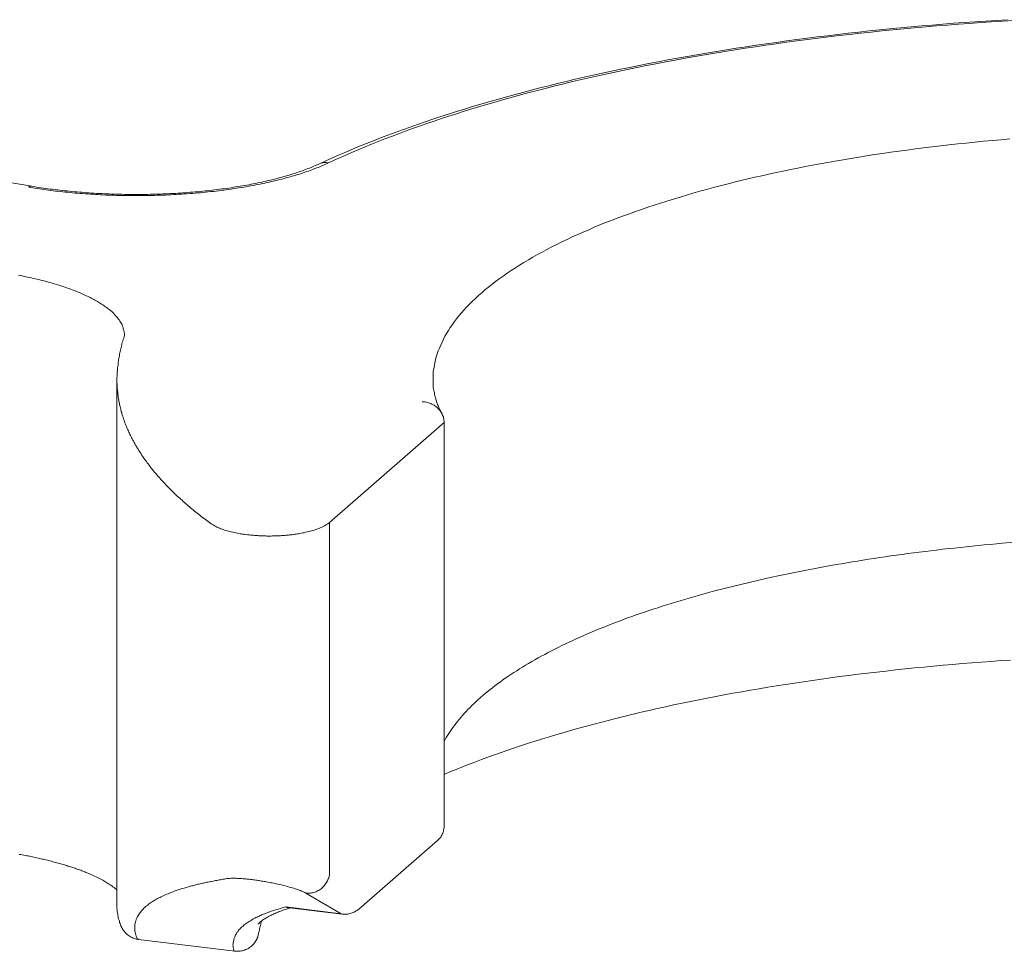
# Model space of a CAD drawing. Extents: x 10 to 2795, y 17 to 211.
# Drawn here: x 432 to 433, y 95 to 96 of the extents above; entities that cross this region are included whole.
import ezdxf

# ---------------------------------------------------------------- set-up
doc = ezdxf.new("R2010")
doc.units = 0
doc.header["$MEASUREMENT"] = 0
doc.layers.add('2D', color=7, linetype='CONTINUOUS', lineweight=20)

msp = doc.modelspace()

# ---------------------------------------------------------------- linework, layer by layer
at = {"layer": '2D'}
for points in [[(432.22949, 95.94945, 0), (432.23535, 95.95217, 0), (432.24146, 95.95489, 0), (432.24756, 95.95757, 0), (432.25366, 95.96024, 0), (432.26001, 95.96288, 0), (432.26636, 95.96551, 0), (432.27271, 95.96812, 0), (432.2793, 95.97069, 0), (432.28589, 95.97326, 0), (432.29248, 95.97581, 0), (432.29932, 95.97832, 0), (432.30615, 95.98081, 0), (432.31299, 95.98328, 0), (432.31983, 95.98572, 0), (432.32691, 95.98815, 0), (432.33399, 95.99055, 0), (432.34131, 95.99293, 0), (432.34839, 95.99526, 0), (432.35596, 95.9976, 0), (432.36328, 95.99988, 0), (432.37061, 96.00216, 0), (432.37818, 96.00442, 0), (432.38574, 96.00663, 0), (432.39356, 96.00881, 0), (432.40112, 96.01098, 0), (432.40894, 96.01311, 0), (432.41699, 96.01523, 0), (432.42481, 96.01731, 0), (432.43286, 96.01937, 0), (432.44092, 96.02138, 0), (432.44898, 96.02338, 0), (432.45703, 96.02535, 0), (432.46533, 96.02729, 0), (432.47363, 96.0292, 0), (432.48194, 96.03109, 0), (432.49024, 96.03294, 0), (432.49878, 96.03477, 0), (432.50733, 96.03657, 0), (432.51587, 96.03834, 0), (432.52442, 96.04008, 0), (432.5332, 96.0418, 0), (432.54199, 96.04348, 0), (432.55078, 96.04514, 0), (432.55957, 96.04676, 0), (432.56861, 96.04836, 0), (432.57739, 96.04993, 0), (432.58643, 96.05147, 0), (432.5957, 96.05299, 0), (432.60474, 96.05447, 0), (432.61377, 96.0559, 0), (432.62305, 96.05733, 0), (432.63233, 96.05871, 0), (432.6416, 96.06007, 0), (432.65088, 96.06139, 0), (432.66016, 96.06269, 0), (432.66968, 96.06394, 0), (432.6792, 96.06518, 0), (432.68848, 96.06637, 0), (432.698, 96.06753, 0), (432.70752, 96.06866, 0), (432.71704, 96.06975, 0), (432.72681, 96.07082, 0), (432.73633, 96.07186, 0), (432.7461, 96.07287, 0), (432.75562, 96.07381, 0), (432.76538, 96.07476, 0), (432.77515, 96.07564, 0), (432.78491, 96.07651, 0), (432.79468, 96.07735, 0), (432.80444, 96.07815, 0), (432.81421, 96.07893, 0), (432.82422, 96.07966, 0), (432.83423, 96.08036, 0), (432.844, 96.08103, 0), (432.85401, 96.08166, 0), (432.86402, 96.08227, 0)], [(432.86987, 96.08153, 0), (432.85962, 96.08092, 0), (432.84937, 96.08028, 0), (432.83936, 96.07961, 0), (432.8291, 96.07889, 0), (432.81885, 96.07815, 0), (432.80884, 96.07737, 0), (432.79859, 96.07654, 0), (432.78858, 96.07569, 0), (432.77832, 96.07481, 0), (432.76831, 96.07387, 0), (432.7583, 96.07293, 0), (432.74829, 96.07192, 0), (432.73828, 96.0709, 0), (432.72852, 96.06983, 0), (432.71851, 96.06873, 0), (432.70874, 96.0676, 0), (432.69898, 96.06643, 0), (432.68921, 96.06524, 0), (432.67944, 96.064, 0), (432.66968, 96.06274, 0), (432.66016, 96.06142, 0), (432.65064, 96.0601, 0), (432.64111, 96.05874, 0), (432.63159, 96.05733, 0), (432.62207, 96.0559, 0), (432.61279, 96.05445, 0), (432.60327, 96.05295, 0), (432.59424, 96.05143, 0), (432.58496, 96.04987, 0), (432.57569, 96.0483, 0), (432.56665, 96.04668, 0), (432.55762, 96.04504, 0), (432.54883, 96.04336, 0), (432.5398, 96.04166, 0), (432.53101, 96.03994, 0), (432.52222, 96.03817, 0), (432.51343, 96.0364, 0), (432.50488, 96.03458, 0), (432.49634, 96.03274, 0), (432.48779, 96.03088, 0), (432.47949, 96.02898, 0), (432.47119, 96.02708, 0), (432.46289, 96.02514, 0), (432.45484, 96.02317, 0), (432.44678, 96.02117, 0), (432.43872, 96.01916, 0), (432.43067, 96.01713, 0), (432.42285, 96.01507, 0), (432.41504, 96.01299, 0), (432.40747, 96.01089, 0), (432.39966, 96.00877, 0), (432.39234, 96.00661, 0), (432.38477, 96.00445, 0), (432.37744, 96.00226, 0), (432.37012, 96.00007, 0), (432.36304, 95.99784, 0), (432.35596, 95.9956, 0), (432.34888, 95.99334, 0), (432.34204, 95.99107, 0), (432.33521, 95.98878, 0), (432.32837, 95.98647, 0), (432.32178, 95.98415, 0), (432.31519, 95.9818, 0), (432.3086, 95.97945, 0), (432.30225, 95.97709, 0), (432.2959, 95.97469, 0), (432.2898, 95.97231, 0), (432.28369, 95.9699, 0), (432.27759, 95.96747, 0), (432.27173, 95.96505, 0), (432.26587, 95.96261, 0), (432.26001, 95.96014, 0), (432.2544, 95.95768, 0), (432.24878, 95.95521, 0), (432.24317, 95.95272, 0), (432.23779, 95.95022, 0)], [(431.48633, 96.00889, 0), (431.96436, 95.92867, 0)], [(432.33423, 95.74984, 0), (432.33423, 95.75251, 0), (432.33423, 95.75519, 0), (432.33447, 95.75788, 0), (432.33496, 95.76058, 0), (432.33545, 95.76327, 0), (432.33594, 95.76597, 0), (432.33643, 95.76867, 0), (432.33716, 95.77138, 0), (432.33814, 95.7741, 0), (432.33911, 95.7768, 0), (432.34009, 95.77952, 0), (432.34131, 95.78223, 0), (432.34253, 95.78493, 0), (432.34375, 95.78765, 0), (432.34522, 95.79037, 0), (432.34668, 95.79307, 0), (432.34839, 95.79577, 0), (432.3501, 95.79848, 0), (432.35205, 95.80117, 0), (432.35401, 95.80387, 0), (432.35596, 95.80656, 0), (432.35816, 95.80924, 0), (432.36035, 95.81191, 0), (432.36279, 95.8146, 0), (432.36524, 95.81725, 0), (432.36792, 95.81991, 0), (432.37036, 95.82256, 0), (432.37329, 95.82519, 0), (432.37622, 95.82781, 0), (432.37915, 95.83044, 0), (432.38208, 95.83304, 0), (432.38526, 95.83564, 0), (432.38843, 95.83822, 0), (432.39185, 95.84078, 0), (432.39527, 95.84334, 0), (432.39893, 95.84588, 0), (432.40259, 95.84841, 0), (432.40625, 95.85091, 0), (432.41016, 95.85342, 0), (432.41406, 95.8559, 0), (432.41797, 95.85836, 0), (432.42212, 95.8608, 0), (432.42627, 95.86324, 0), (432.43042, 95.86565, 0), (432.43482, 95.86803, 0), (432.43921, 95.87041, 0), (432.44385, 95.87276, 0), (432.44849, 95.8751, 0), (432.45313, 95.8774, 0), (432.45801, 95.87971, 0), (432.46265, 95.88198, 0), (432.46777, 95.88422, 0), (432.47266, 95.88645, 0), (432.47778, 95.88865, 0), (432.48291, 95.89083, 0), (432.48804, 95.89298, 0), (432.49341, 95.89512, 0), (432.49878, 95.89722, 0), (432.50415, 95.89931, 0), (432.50977, 95.90136, 0), (432.51538, 95.9034, 0), (432.521, 95.90542, 0), (432.52661, 95.9074, 0), (432.53223, 95.90935, 0), (432.53809, 95.91128, 0), (432.54395, 95.91318, 0), (432.54981, 95.91506, 0), (432.55591, 95.91691, 0), (432.56201, 95.91874, 0), (432.56787, 95.92052, 0), (432.57398, 95.92229, 0), (432.58032, 95.92403, 0), (432.58643, 95.92574, 0), (432.59277, 95.92744, 0), (432.59912, 95.9291, 0), (432.60523, 95.93072, 0), (432.61182, 95.93232, 0), (432.61817, 95.93389, 0), (432.62451, 95.93543, 0), (432.63111, 95.93694, 0), (432.63745, 95.93844, 0), (432.64404, 95.93989, 0), (432.65064, 95.94132, 0), (432.65723, 95.94273, 0), (432.66382, 95.9441, 0), (432.67066, 95.94546, 0), (432.67749, 95.94678, 0), (432.68433, 95.94811, 0), (432.69116, 95.94939, 0), (432.69824, 95.95067, 0), (432.70508, 95.95193, 0), (432.7124, 95.95315, 0), (432.71948, 95.95435, 0), (432.72681, 95.95553, 0), (432.73413, 95.95669, 0), (432.74146, 95.95782, 0), (432.74878, 95.95893, 0), (432.75635, 95.96001, 0), (432.76392, 95.96107, 0), (432.77149, 95.9621, 0), (432.77905, 95.9631, 0), (432.78662, 95.96407, 0), (432.79444, 95.96503, 0), (432.80225, 95.96595, 0), (432.81006, 95.96685, 0), (432.81812, 95.9677, 0), (432.82593, 95.96854, 0), (432.83399, 95.96935, 0), (432.84204, 95.97013, 0), (432.8501, 95.97088, 0), (432.85816, 95.97159, 0), (432.86621, 95.97228, 0)], [(432.23779, 95.95022, 0), (432.23657, 95.94964, 0), (432.23535, 95.94904, 0), (432.23389, 95.94845, 0), (432.23267, 95.94787, 0), (432.2312, 95.94727, 0), (432.22974, 95.94669, 0), (432.22827, 95.94611, 0), (432.22705, 95.94553, 0), (432.22534, 95.94497, 0), (432.22388, 95.94439, 0), (432.22241, 95.94382, 0), (432.22095, 95.94326, 0), (432.21924, 95.94271, 0), (432.21777, 95.94215, 0), (432.21607, 95.9416, 0), (432.21436, 95.94105, 0), (432.21289, 95.9405, 0), (432.21118, 95.93996, 0), (432.20947, 95.93943, 0), (432.20777, 95.9389, 0), (432.20581, 95.93838, 0), (432.2041, 95.93786, 0), (432.20239, 95.93734, 0), (432.20044, 95.93682, 0), (432.19873, 95.93632, 0), (432.19678, 95.93581, 0), (432.19483, 95.93532, 0), (432.19287, 95.93484, 0), (432.19092, 95.93435, 0), (432.18897, 95.93388, 0), (432.18701, 95.9334, 0), (432.18506, 95.93294, 0), (432.18311, 95.93249, 0), (432.18115, 95.93203, 0), (432.17896, 95.93159, 0), (432.177, 95.93114, 0), (432.17481, 95.93072, 0), (432.17261, 95.93029, 0), (432.17066, 95.92988, 0), (432.16846, 95.92947, 0), (432.16626, 95.92907, 0), (432.16406, 95.92867, 0), (432.16187, 95.92829, 0), (432.15967, 95.92791, 0), (432.15747, 95.92754, 0), (432.15527, 95.92718, 0), (432.15283, 95.92681, 0), (432.15064, 95.92647, 0), (432.14819, 95.92614, 0), (432.146, 95.9258, 0), (432.14356, 95.92548, 0), (432.14136, 95.92516, 0), (432.13892, 95.92486, 0), (432.13672, 95.92457, 0), (432.13428, 95.92428, 0), (432.13184, 95.924, 0), (432.1294, 95.92374, 0), (432.12695, 95.92348, 0), (432.12451, 95.92322, 0), (432.12207, 95.923, 0), (432.11963, 95.92275, 0), (432.11719, 95.92254, 0), (432.11475, 95.92232, 0), (432.11231, 95.92211, 0), (432.10986, 95.92193, 0), (432.10742, 95.92173, 0), (432.10498, 95.92156, 0), (432.10254, 95.92139, 0), (432.09986, 95.92124, 0), (432.09741, 95.92109, 0), (432.09497, 95.92095, 0), (432.09253, 95.92083, 0), (432.08985, 95.92071, 0), (432.0874, 95.9206, 0), (432.08496, 95.92049, 0), (432.08228, 95.9204, 0), (432.07984, 95.92034, 0), (432.07739, 95.92026, 0), (432.07495, 95.9202, 0), (432.07227, 95.92016, 0), (432.06983, 95.92011, 0), (432.06738, 95.92008, 0), (432.0647, 95.92007, 0), (432.06226, 95.92004, 0), (432.05982, 95.92004, 0), (432.05737, 95.92005, 0), (432.05469, 95.92007, 0), (432.05225, 95.9201, 0), (432.04981, 95.92013, 0), (432.04736, 95.92017, 0), (432.04492, 95.92022, 0), (432.04224, 95.92028, 0), (432.0398, 95.92036, 0), (432.03736, 95.92043, 0), (432.03491, 95.92052, 0), (432.03247, 95.92062, 0), (432.03003, 95.92074, 0), (432.02759, 95.92084, 0), (432.02515, 95.92097, 0), (432.02295, 95.9211, 0), (432.02051, 95.92124, 0), (432.01807, 95.92139, 0), (432.01563, 95.92155, 0), (432.01343, 95.92171, 0), (432.01099, 95.9219, 0), (432.00879, 95.92206, 0), (432.00635, 95.92226, 0), (432.00415, 95.92246, 0), (432.00171, 95.92266, 0), (431.99951, 95.92287, 0), (431.99732, 95.92309, 0), (431.99487, 95.92333, 0), (431.99268, 95.92356, 0), (431.99048, 95.9238, 0), (431.98828, 95.92405, 0), (431.98609, 95.92431, 0), (431.98389, 95.92457, 0), (431.98169, 95.92484, 0), (431.97949, 95.92512, 0), (431.97754, 95.92539, 0), (431.97534, 95.92568, 0), (431.97339, 95.92599, 0), (431.97119, 95.92628, 0), (431.96924, 95.9266, 0), (431.96704, 95.9269, 0), (431.96509, 95.92722, 0), (431.96314, 95.92754, 0), (431.96118, 95.92788, 0)], [(431.96436, 95.92867, 0), (431.96631, 95.92834, 0), (431.96851, 95.928, 0), (431.97046, 95.92766, 0), (431.97266, 95.92734, 0), (431.97486, 95.92702, 0), (431.97705, 95.92672, 0), (431.97901, 95.92643, 0), (431.9812, 95.92614, 0), (431.9834, 95.92586, 0), (431.9856, 95.92559, 0), (431.98779, 95.92531, 0), (431.98999, 95.92506, 0), (431.99219, 95.9248, 0), (431.99439, 95.92455, 0), (431.99683, 95.92432, 0), (431.99902, 95.92409, 0), (432.00122, 95.92388, 0), (432.00342, 95.92367, 0), (432.00586, 95.92345, 0), (432.00806, 95.92327, 0), (432.01026, 95.92309, 0), (432.0127, 95.9229, 0), (432.01489, 95.92272, 0), (432.01709, 95.92257, 0), (432.01953, 95.92242, 0), (432.02173, 95.92226, 0), (432.02417, 95.92214, 0), (432.02637, 95.922, 0), (432.02881, 95.9219, 0), (432.03101, 95.92177, 0), (432.03345, 95.92168, 0), (432.03565, 95.92159, 0), (432.03809, 95.9215, 0), (432.04028, 95.92142, 0), (432.04273, 95.92135, 0), (432.04517, 95.9213, 0), (432.04736, 95.92124, 0), (432.04981, 95.9212, 0), (432.052, 95.92116, 0), (432.05444, 95.92115, 0), (432.05689, 95.92113, 0), (432.05908, 95.92112, 0), (432.06152, 95.92112, 0), (432.06397, 95.92113, 0), (432.06616, 95.92115, 0), (432.06861, 95.92116, 0), (432.07105, 95.92121, 0), (432.07324, 95.92126, 0), (432.07569, 95.9213, 0), (432.07788, 95.92136, 0), (432.08032, 95.92142, 0), (432.08277, 95.9215, 0), (432.08496, 95.92159, 0), (432.0874, 95.92168, 0), (432.0896, 95.92179, 0), (432.09204, 95.9219, 0), (432.09424, 95.92202, 0), (432.09668, 95.92214, 0), (432.09888, 95.92228, 0), (432.10132, 95.92243, 0), (432.10352, 95.92258, 0), (432.10571, 95.92275, 0), (432.10816, 95.92292, 0), (432.11035, 95.92309, 0), (432.11255, 95.92329, 0), (432.11499, 95.92348, 0), (432.11719, 95.92368, 0), (432.11939, 95.9239, 0), (432.12183, 95.92411, 0), (432.12402, 95.92434, 0), (432.12622, 95.92458, 0), (432.12842, 95.92483, 0), (432.13062, 95.92507, 0), (432.13281, 95.92535, 0), (432.13501, 95.9256, 0), (432.13721, 95.92588, 0), (432.13941, 95.92617, 0), (432.1416, 95.92646, 0), (432.1438, 95.92675, 0), (432.14575, 95.92705, 0), (432.14795, 95.92737, 0), (432.15015, 95.9277, 0), (432.1521, 95.92803, 0), (432.1543, 95.92837, 0), (432.15625, 95.9287, 0), (432.15845, 95.92905, 0), (432.1604, 95.92942, 0), (432.1626, 95.92979, 0), (432.16455, 95.93015, 0), (432.16651, 95.93053, 0), (432.16846, 95.93093, 0), (432.17041, 95.93133, 0), (432.17261, 95.93172, 0), (432.17456, 95.93214, 0), (432.17652, 95.93256, 0), (432.17822, 95.93297, 0), (432.18018, 95.93342, 0), (432.18213, 95.93386, 0), (432.18408, 95.93429, 0), (432.18579, 95.93474, 0), (432.18775, 95.9352, 0), (432.18945, 95.93566, 0), (432.19141, 95.93613, 0), (432.19312, 95.93661, 0), (432.19483, 95.93709, 0), (432.19653, 95.93757, 0), (432.19824, 95.93807, 0), (432.19995, 95.93856, 0), (432.20166, 95.93906, 0), (432.20337, 95.93957, 0), (432.20508, 95.94009, 0), (432.20654, 95.9406, 0), (432.20825, 95.94112, 0), (432.20972, 95.94164, 0), (432.21143, 95.94218, 0), (432.21289, 95.94271, 0), (432.21436, 95.94326, 0), (432.21582, 95.94381, 0), (432.21729, 95.94436, 0), (432.21875, 95.94491, 0), (432.22022, 95.94546, 0), (432.22168, 95.94602, 0), (432.22315, 95.94659, 0), (432.22437, 95.94715, 0), (432.22583, 95.94771, 0), (432.22705, 95.94829, 0), (432.22827, 95.94887, 0), (432.22949, 95.94945, 0)], [(432.23779, 95.95022, 0), (432.23682, 95.95042, 0), (432.23584, 95.95054, 0), (432.23486, 95.95058, 0), (432.23364, 95.95054, 0), (432.23267, 95.95042, 0), (432.23169, 95.95022, 0), (432.23071, 95.94993, 0), (432.22949, 95.94945, 0)], [(431.96118, 95.92788, 0), (431.96192, 95.92835, 0), (431.96289, 95.92864, 0), (431.96436, 95.92867, 0)], [(431.95191, 95.84663, 0), (431.95361, 95.84629, 0), (431.95532, 95.84594, 0), (431.95703, 95.84559, 0), (431.95874, 95.84524, 0), (431.96045, 95.84487, 0), (431.96216, 95.8445, 0), (431.96387, 95.84414, 0), (431.96558, 95.84374, 0), (431.96729, 95.84336, 0), (431.969, 95.84296, 0), (431.9707, 95.84257, 0), (431.97241, 95.84215, 0), (431.97388, 95.84174, 0), (431.97559, 95.84133, 0), (431.9773, 95.8409, 0), (431.97876, 95.84046, 0), (431.98047, 95.84002, 0), (431.98194, 95.83958, 0), (431.98364, 95.83913, 0), (431.98511, 95.83868, 0), (431.98657, 95.8382, 0), (431.98828, 95.83773, 0), (431.98975, 95.83726, 0), (431.99121, 95.83678, 0), (431.99268, 95.8363, 0), (431.99414, 95.83581, 0), (431.99561, 95.8353, 0), (431.99707, 95.8348, 0), (431.99854, 95.8343, 0), (432, 95.83378, 0), (432.00147, 95.83326, 0), (432.00269, 95.83274, 0), (432.00415, 95.83221, 0), (432.00537, 95.83167, 0), (432.00684, 95.83114, 0), (432.00806, 95.83059, 0), (432.00952, 95.83004, 0), (432.01074, 95.82949, 0), (432.01196, 95.82893, 0), (432.01319, 95.82836, 0), (432.01441, 95.8278, 0), (432.01563, 95.82723, 0), (432.01685, 95.82665, 0), (432.01807, 95.82607, 0), (432.01904, 95.82549, 0), (432.02027, 95.82491, 0), (432.02149, 95.82432, 0), (432.02246, 95.82372, 0), (432.02344, 95.82313, 0), (432.02466, 95.82252, 0), (432.02564, 95.82192, 0), (432.02661, 95.82131, 0), (432.02759, 95.8207, 0), (432.02857, 95.82009, 0), (432.02954, 95.81946, 0), (432.03052, 95.81884, 0), (432.03125, 95.81823, 0), (432.03223, 95.8176, 0), (432.03296, 95.81698, 0), (432.03394, 95.81634, 0), (432.03467, 95.81571, 0), (432.0354, 95.81509, 0), (432.03662, 95.81412, 0), (432.03784, 95.81316, 0), (432.03882, 95.8122, 0), (432.0398, 95.81124, 0), (432.04077, 95.81028, 0), (432.04151, 95.8093, 0), (432.04248, 95.80834, 0), (432.04321, 95.80736, 0), (432.04395, 95.80639, 0), (432.04468, 95.80541, 0), (432.04541, 95.80443, 0), (432.0459, 95.80346, 0), (432.04663, 95.80248, 0), (432.04712, 95.80151, 0), (432.04761, 95.80053, 0), (432.04785, 95.79957, 0), (432.04834, 95.79859, 0), (432.04859, 95.79763, 0), (432.04883, 95.79665, 0), (432.04907, 95.79537, 0), (432.04932, 95.79409, 0), (432.04956, 95.79282, 0), (432.04956, 95.79124, 0)], [(432.04273, 95.74984, 0), (432.04273, 95.75109, 0), (432.04273, 95.75236, 0), (432.04297, 95.75362, 0), (432.04297, 95.75487, 0), (432.04297, 95.75614, 0), (432.04297, 95.75741, 0), (432.04321, 95.75866, 0), (432.04321, 95.75992, 0), (432.04321, 95.76119, 0), (432.04346, 95.76244, 0), (432.0437, 95.76369, 0), (432.0437, 95.76496, 0), (432.04395, 95.76621, 0), (432.04419, 95.76748, 0), (432.04419, 95.76873, 0), (432.04444, 95.76998, 0), (432.04468, 95.77123, 0), (432.04492, 95.77248, 0), (432.04517, 95.77373, 0), (432.04541, 95.77499, 0), (432.04566, 95.77624, 0), (432.0459, 95.77749, 0), (432.04614, 95.77874, 0), (432.04663, 95.77999, 0), (432.04688, 95.78123, 0), (432.04712, 95.78246, 0), (432.04736, 95.78371, 0), (432.04785, 95.78495, 0), (432.0481, 95.78619, 0), (432.04859, 95.78742, 0), (432.04907, 95.78866, 0), (432.04932, 95.78988, 0)], [(432.04932, 95.78988, 0), (432.04956, 95.79124, 0)], [(432.04273, 95.74984, 0), (432.04273, 95.26437, 0)], [(432.04273, 95.74984, 0), (432.04273, 95.74877, 0), (432.04273, 95.7477, 0), (432.04297, 95.74663, 0), (432.04297, 95.74558, 0), (432.04297, 95.74451, 0), (432.04297, 95.74346, 0), (432.04297, 95.74239, 0), (432.04321, 95.74132, 0), (432.04321, 95.74026, 0), (432.04346, 95.73919, 0), (432.04346, 95.73814, 0), (432.04346, 95.73707, 0), (432.0437, 95.736, 0), (432.04395, 95.73495, 0), (432.04395, 95.73388, 0), (432.04419, 95.73281, 0), (432.04444, 95.73174, 0), (432.04444, 95.73067, 0), (432.04468, 95.72962, 0), (432.04492, 95.72855, 0), (432.04517, 95.72748, 0), (432.04541, 95.72642, 0), (432.04566, 95.72536, 0), (432.0459, 95.7243, 0), (432.04614, 95.72323, 0), (432.04639, 95.72216, 0), (432.04663, 95.72111, 0), (432.04712, 95.72004, 0), (432.04736, 95.71897, 0), (432.04761, 95.71792, 0), (432.04785, 95.71685, 0), (432.04834, 95.71578, 0), (432.04859, 95.71473, 0), (432.04907, 95.71366, 0), (432.04932, 95.71261, 0), (432.04981, 95.71154, 0), (432.05005, 95.71047, 0), (432.05054, 95.70942, 0), (432.05103, 95.70837, 0), (432.05152, 95.7073, 0), (432.05176, 95.70623, 0), (432.05225, 95.70518, 0), (432.05274, 95.70412, 0), (432.05322, 95.70306, 0), (432.05371, 95.702, 0), (432.0542, 95.70095, 0), (432.05469, 95.6999, 0), (432.05518, 95.69884, 0), (432.05567, 95.69778, 0), (432.05615, 95.69672, 0), (432.05689, 95.69567, 0), (432.05737, 95.69462, 0), (432.05786, 95.69356, 0), (432.0586, 95.69251, 0), (432.05908, 95.69146, 0), (432.05957, 95.69041, 0), (432.0603, 95.68935, 0), (432.06079, 95.68832, 0), (432.06152, 95.68726, 0), (432.06226, 95.68621, 0), (432.06275, 95.68517, 0), (432.06348, 95.68412, 0), (432.06421, 95.68307, 0), (432.06494, 95.68203, 0), (432.06543, 95.68099, 0), (432.06616, 95.67994, 0), (432.0669, 95.6789, 0), (432.06763, 95.67785, 0), (432.06836, 95.67681, 0), (432.06909, 95.67577, 0), (432.06983, 95.67474, 0), (432.07056, 95.6737, 0), (432.07153, 95.67266, 0), (432.07227, 95.67162, 0), (432.073, 95.67058, 0), (432.07373, 95.66955, 0), (432.07471, 95.66852, 0), (432.07544, 95.66749, 0), (432.07617, 95.66646, 0), (432.07715, 95.66543, 0), (432.07788, 95.6644, 0), (432.07886, 95.66338, 0), (432.07984, 95.66234, 0), (432.08057, 95.66132, 0), (432.08154, 95.6603, 0), (432.08252, 95.65928, 0), (432.08325, 95.65826, 0), (432.08423, 95.65723, 0), (432.08521, 95.65621, 0), (432.08618, 95.6552, 0), (432.08716, 95.65418, 0), (432.08814, 95.65316, 0), (432.08911, 95.65215, 0), (432.09009, 95.65113, 0), (432.09107, 95.65012, 0), (432.09204, 95.64912, 0), (432.09302, 95.64811, 0), (432.094, 95.64709, 0), (432.09522, 95.64609, 0), (432.09619, 95.64509, 0), (432.09717, 95.64408, 0), (432.09839, 95.64307, 0), (432.09937, 95.64208, 0), (432.10059, 95.64107, 0), (432.10156, 95.64008, 0), (432.10278, 95.63909, 0), (432.10376, 95.63808, 0), (432.10498, 95.63709, 0), (432.10596, 95.6361, 0), (432.10718, 95.63512, 0), (432.1084, 95.63413, 0), (432.10962, 95.63314, 0), (432.1106, 95.63215, 0), (432.11182, 95.63117, 0), (432.11304, 95.63018, 0), (432.11426, 95.6292, 0), (432.11548, 95.62823, 0), (432.1167, 95.62725, 0), (432.11792, 95.62627, 0), (432.11914, 95.6253, 0), (432.12036, 95.62432, 0), (432.12158, 95.62336, 0), (432.12305, 95.6224, 0), (432.12427, 95.62142, 0), (432.12549, 95.62046, 0), (432.12671, 95.6195, 0), (432.12818, 95.61852, 0), (432.1294, 95.61758, 0)], [(432.33423, 95.74984, 0), (432.33423, 95.74866, 0), (432.33423, 95.74749, 0), (432.33423, 95.74633, 0), (432.33423, 95.74515, 0), (432.33447, 95.74398, 0), (432.33447, 95.7428, 0), (432.33472, 95.74163, 0), (432.33496, 95.74044, 0), (432.33521, 95.73926, 0), (432.33545, 95.73807, 0), (432.33569, 95.73688, 0), (432.33594, 95.73569, 0), (432.33618, 95.7345, 0), (432.33643, 95.7333, 0), (432.33692, 95.73234, 0), (432.33716, 95.73138, 0), (432.3374, 95.7304, 0), (432.33765, 95.72944, 0), (432.33814, 95.72846, 0), (432.33838, 95.72748, 0), (432.33887, 95.72651, 0), (432.33936, 95.72553, 0), (432.3396, 95.72454, 0), (432.34009, 95.72355, 0), (432.34058, 95.72256, 0), (432.34107, 95.72156, 0), (432.34155, 95.72057, 0), (432.34229, 95.71906, 0)], [(432.34448, 95.71078, 0), (432.34448, 95.71183, 0), (432.34424, 95.71287, 0), (432.34424, 95.71389, 0), (432.344, 95.71493, 0), (432.34375, 95.71593, 0), (432.34326, 95.71694, 0), (432.34277, 95.71792, 0), (432.34253, 95.71888, 0), (432.34204, 95.71981, 0), (432.34131, 95.72073, 0), (432.34082, 95.72159, 0), (432.34009, 95.72243, 0), (432.33936, 95.72326, 0), (432.33862, 95.72402, 0), (432.33789, 95.72475, 0), (432.33692, 95.72546, 0), (432.33594, 95.7261, 0), (432.33521, 95.72671, 0), (432.33423, 95.72726, 0), (432.33325, 95.72777, 0), (432.33228, 95.72823, 0), (432.3313, 95.72864, 0), (432.33008, 95.729, 0), (432.3291, 95.7293, 0), (432.32813, 95.72956, 0), (432.32691, 95.72976, 0), (432.32593, 95.72991, 0), (432.32422, 95.73002, 0)], [(432.23877, 95.61867, 0), (432.34448, 95.71078, 0)], [(432.34448, 95.33852, 0), (432.34448, 95.71078, 0)], [(432.1294, 95.61758, 0), (432.13037, 95.61697, 0), (432.13135, 95.61635, 0), (432.13233, 95.61576, 0), (432.1333, 95.61516, 0), (432.13452, 95.61458, 0), (432.1355, 95.61414, 0), (432.13648, 95.61373, 0), (432.13745, 95.6133, 0), (432.13843, 95.61289, 0), (432.13965, 95.61249, 0), (432.14063, 95.6121, 0), (432.14185, 95.61172, 0), (432.14307, 95.61133, 0), (432.14429, 95.61097, 0), (432.14551, 95.61062, 0), (432.14697, 95.61028, 0), (432.14819, 95.60995, 0), (432.14966, 95.60963, 0), (432.15112, 95.60932, 0), (432.15235, 95.60903, 0), (432.15381, 95.60874, 0), (432.15527, 95.60848, 0), (432.15625, 95.6083, 0), (432.15747, 95.60815, 0), (432.15845, 95.60799, 0), (432.15943, 95.60784, 0), (432.1604, 95.60769, 0), (432.16138, 95.60755, 0), (432.16309, 95.60735, 0), (432.16406, 95.60723, 0), (432.16504, 95.60712, 0), (432.16626, 95.60702, 0), (432.16724, 95.60691, 0), (432.16821, 95.60682, 0), (432.16944, 95.60673, 0), (432.17041, 95.60665, 0), (432.17139, 95.60657, 0), (432.17261, 95.60651, 0), (432.17359, 95.60645, 0), (432.17456, 95.60639, 0), (432.17578, 95.60635, 0), (432.17676, 95.6063, 0), (432.17798, 95.60627, 0), (432.17896, 95.60624, 0), (432.17993, 95.60622, 0), (432.18091, 95.60619, 0), (432.18213, 95.60619, 0), (432.18311, 95.60619, 0), (432.18408, 95.60619, 0), (432.18506, 95.60619, 0), (432.18628, 95.60621, 0), (432.18726, 95.60622, 0), (432.18823, 95.60625, 0), (432.18921, 95.60628, 0), (432.19043, 95.60631, 0), (432.19141, 95.60636, 0), (432.19238, 95.60642, 0), (432.19361, 95.60647, 0), (432.19458, 95.60653, 0), (432.19556, 95.6066, 0), (432.19678, 95.60668, 0), (432.19776, 95.60677, 0), (432.19873, 95.60685, 0), (432.19971, 95.60696, 0), (432.20093, 95.60705, 0), (432.20191, 95.60717, 0), (432.20288, 95.60728, 0), (432.2041, 95.6074, 0), (432.20508, 95.60754, 0), (432.20606, 95.60766, 0), (432.20703, 95.60781, 0), (432.20801, 95.60796, 0), (432.20899, 95.60812, 0), (432.21021, 95.60827, 0), (432.21118, 95.60844, 0), (432.21265, 95.6087, 0), (432.21411, 95.60898, 0), (432.21533, 95.60927, 0), (432.2168, 95.60958, 0), (432.21826, 95.60989, 0), (432.21948, 95.61022, 0), (432.22095, 95.61057, 0), (432.22217, 95.61092, 0), (432.22339, 95.61129, 0), (432.22461, 95.61166, 0), (432.22583, 95.61205, 0), (432.22705, 95.61245, 0), (432.22803, 95.61285, 0), (432.22901, 95.61326, 0), (432.23023, 95.61368, 0), (432.2312, 95.61411, 0), (432.23218, 95.61455, 0), (432.23291, 95.615, 0), (432.23413, 95.61559, 0), (432.23511, 95.6162, 0), (432.23609, 95.61681, 0), (432.23706, 95.61742, 0), (432.23877, 95.61867, 0)], [(432.23877, 95.61867, 0), (432.23877, 95.29391, 0)], [(432.34448, 95.41663, 0), (432.34546, 95.41851, 0), (432.34644, 95.42037, 0), (432.34766, 95.42223, 0), (432.34888, 95.42411, 0), (432.3501, 95.42597, 0), (432.35132, 95.42785, 0), (432.35254, 95.42971, 0), (432.35401, 95.43157, 0), (432.35523, 95.43342, 0), (432.35669, 95.43528, 0), (432.3584, 95.43713, 0), (432.35986, 95.43897, 0), (432.36133, 95.44082, 0), (432.36304, 95.44266, 0), (432.36475, 95.44451, 0), (432.36646, 95.44634, 0), (432.36841, 95.44817, 0), (432.37012, 95.45, 0), (432.37207, 95.45182, 0), (432.37402, 95.45364, 0), (432.37598, 95.45545, 0), (432.37793, 95.45727, 0), (432.38013, 95.45907, 0), (432.38233, 95.46087, 0), (432.38428, 95.46265, 0), (432.38672, 95.46444, 0), (432.38892, 95.46622, 0), (432.39111, 95.46799, 0), (432.39356, 95.46976, 0), (432.396, 95.47152, 0), (432.39844, 95.47329, 0), (432.40088, 95.47503, 0), (432.40332, 95.47677, 0), (432.40601, 95.47851, 0), (432.40869, 95.48023, 0), (432.41138, 95.48196, 0), (432.41406, 95.48366, 0), (432.41675, 95.48537, 0), (432.41944, 95.48705, 0), (432.42236, 95.48875, 0), (432.42529, 95.49042, 0), (432.42822, 95.49209, 0), (432.43115, 95.49377, 0), (432.43408, 95.49541, 0), (432.43726, 95.49705, 0), (432.44043, 95.49868, 0), (432.44336, 95.50031, 0), (432.44653, 95.50193, 0), (432.44971, 95.50353, 0), (432.45313, 95.50512, 0), (432.4563, 95.50671, 0), (432.45972, 95.50829, 0), (432.46314, 95.50985, 0), (432.46631, 95.5114, 0), (432.46997, 95.51295, 0), (432.47339, 95.51447, 0), (432.47681, 95.516, 0), (432.48047, 95.51751, 0), (432.48389, 95.519, 0), (432.48755, 95.5205, 0), (432.49121, 95.52198, 0), (432.49487, 95.52344, 0), (432.49854, 95.52489, 0), (432.50244, 95.52633, 0), (432.50611, 95.52776, 0), (432.51001, 95.52918, 0), (432.51367, 95.5306, 0), (432.51758, 95.53199, 0), (432.52149, 95.53338, 0), (432.52539, 95.53474, 0), (432.5293, 95.53609, 0), (432.53345, 95.53744, 0), (432.53736, 95.53878, 0), (432.54151, 95.54009, 0), (432.54541, 95.5414, 0), (432.54956, 95.5427, 0), (432.55371, 95.54398, 0), (432.55786, 95.54525, 0), (432.56201, 95.5465, 0), (432.56616, 95.54775, 0), (432.57031, 95.54897, 0), (432.57471, 95.55019, 0), (432.57886, 95.5514, 0), (432.58325, 95.55259, 0), (432.5874, 95.55376, 0), (432.5918, 95.55492, 0), (432.60034, 95.55721, 0), (432.60913, 95.55944, 0), (432.61817, 95.56162, 0), (432.62695, 95.56374, 0), (432.63599, 95.56582, 0), (432.64502, 95.56783, 0), (432.65405, 95.56979, 0), (432.65869, 95.57076, 0), (432.66333, 95.57171, 0), (432.66773, 95.57264, 0), (432.67261, 95.57357, 0), (432.67725, 95.5745, 0), (432.68189, 95.5754, 0), (432.68677, 95.57632, 0), (432.69141, 95.5772, 0), (432.69629, 95.57809, 0), (432.70117, 95.57894, 0), (432.70606, 95.57981, 0), (432.71094, 95.58065, 0), (432.71582, 95.58149, 0), (432.7207, 95.58233, 0), (432.72583, 95.58314, 0), (432.73071, 95.58395, 0), (432.73584, 95.58474, 0), (432.74097, 95.5855, 0), (432.7461, 95.58628, 0), (432.75122, 95.58703, 0), (432.75635, 95.58778, 0), (432.76148, 95.58851, 0), (432.76685, 95.58922, 0), (432.77197, 95.58994, 0), (432.77735, 95.59063, 0), (432.78272, 95.59132, 0), (432.78809, 95.59199, 0), (432.79321, 95.59264, 0), (432.79859, 95.59328, 0), (432.8042, 95.59391, 0), (432.80957, 95.59453, 0), (432.81494, 95.59513, 0), (432.82056, 95.59573, 0), (432.82593, 95.59629, 0), (432.83154, 95.59685, 0), (432.83692, 95.5974, 0), (432.84253, 95.59794, 0), (432.84815, 95.59846, 0), (432.85376, 95.59896, 0), (432.85938, 95.59945, 0), (432.87061, 95.60038, 0)], [(432.86694, 95.49184, 0), (432.85791, 95.49125, 0), (432.84888, 95.49062, 0), (432.84009, 95.48997, 0), (432.83106, 95.48928, 0), (432.82227, 95.48855, 0), (432.81348, 95.4878, 0), (432.80469, 95.48702, 0), (432.7959, 95.48621, 0), (432.78711, 95.48537, 0), (432.77832, 95.4845, 0), (432.76953, 95.4836, 0), (432.76074, 95.48267, 0), (432.7522, 95.48171, 0), (432.74341, 95.48073, 0), (432.73486, 95.47973, 0), (432.72632, 95.47869, 0), (432.71777, 95.47761, 0), (432.70923, 95.47651, 0), (432.70093, 95.47539, 0), (432.69238, 95.47423, 0), (432.68408, 95.47304, 0), (432.67578, 95.47184, 0), (432.66748, 95.4706, 0), (432.65918, 95.46934, 0), (432.65112, 95.46804, 0), (432.64307, 95.46673, 0), (432.63501, 95.46538, 0), (432.62695, 95.46401, 0), (432.6189, 95.46259, 0), (432.61084, 95.46116, 0), (432.60278, 95.45971, 0), (432.59497, 95.45821, 0), (432.58716, 95.45669, 0), (432.57935, 95.45516, 0), (432.57153, 95.45357, 0), (432.56397, 95.45199, 0), (432.55615, 95.45037, 0), (432.54859, 95.44872, 0), (432.54102, 95.44704, 0), (432.53369, 95.44535, 0), (432.52612, 95.44363, 0), (432.5188, 95.44189, 0), (432.51148, 95.44012, 0), (432.50415, 95.43832, 0), (432.49707, 95.4365, 0), (432.48999, 95.43465, 0), (432.48291, 95.43279, 0), (432.47583, 95.4309, 0), (432.46875, 95.42899, 0), (432.46192, 95.42705, 0), (432.45508, 95.4251, 0), (432.44849, 95.42313, 0), (432.44165, 95.42113, 0), (432.43506, 95.41912, 0), (432.42847, 95.41709, 0), (432.42212, 95.41503, 0), (432.41577, 95.41296, 0), (432.40943, 95.41085, 0), (432.40308, 95.40873, 0), (432.39697, 95.40658, 0), (432.39087, 95.40441, 0), (432.38477, 95.40221, 0), (432.37891, 95.40002, 0), (432.3728, 95.39779, 0), (432.36694, 95.39553, 0), (432.36133, 95.39326, 0), (432.35547, 95.39098, 0), (432.34986, 95.38866, 0), (432.34448, 95.38634, 0)], [(432.33838, 95.32545, 0), (432.33911, 95.32616, 0), (432.33985, 95.32693, 0), (432.34058, 95.32772, 0), (432.34131, 95.32854, 0), (432.3418, 95.32943, 0), (432.34229, 95.33031, 0), (432.34277, 95.33124, 0), (432.34326, 95.33221, 0), (432.34351, 95.33318, 0), (432.34375, 95.33419, 0), (432.344, 95.3352, 0), (432.34424, 95.33622, 0), (432.34448, 95.33726, 0), (432.34448, 95.33852, 0)], [(432.33838, 95.32545, 0), (432.26587, 95.26226, 0)], [(432.04273, 95.27978, 0), (432.04199, 95.28051, 0), (432.04102, 95.28124, 0), (432.04004, 95.282, 0), (432.03906, 95.28275, 0), (432.03809, 95.28353, 0), (432.03711, 95.28411, 0), (432.03638, 95.28469, 0), (432.0354, 95.28527, 0), (432.03443, 95.28586, 0), (432.03345, 95.28646, 0), (432.03247, 95.28704, 0), (432.0315, 95.28763, 0), (432.03052, 95.28823, 0), (432.02954, 95.28883, 0), (432.02832, 95.28942, 0), (432.0271, 95.29002, 0), (432.02612, 95.29061, 0), (432.0249, 95.29119, 0), (432.02368, 95.2918, 0), (432.02197, 95.29258, 0), (432.02027, 95.29336, 0), (432.01856, 95.29415, 0), (432.01685, 95.29491, 0), (432.01489, 95.29568, 0), (432.01392, 95.29607, 0), (432.01294, 95.29644, 0), (432.01221, 95.29682, 0), (432.01123, 95.2972, 0), (432.01026, 95.29757, 0), (432.00928, 95.29793, 0), (432.00806, 95.2983, 0), (432.00708, 95.29868, 0), (432.00611, 95.29903, 0), (432.00513, 95.2994, 0), (432.00415, 95.29977, 0), (432.00293, 95.30013, 0), (432.00195, 95.30048, 0), (432.00098, 95.30083, 0), (431.99976, 95.3012, 0), (431.99878, 95.30155, 0), (431.99756, 95.3019, 0), (431.99658, 95.30224, 0), (431.99536, 95.30259, 0), (431.99439, 95.30294, 0), (431.99317, 95.30328, 0), (431.99194, 95.30361, 0), (431.99097, 95.30395, 0), (431.98975, 95.30428, 0), (431.98853, 95.3046, 0), (431.98731, 95.30494, 0), (431.98609, 95.30526, 0), (431.98486, 95.30558, 0), (431.98364, 95.3059, 0), (431.98242, 95.30622, 0), (431.9812, 95.30654, 0), (431.97998, 95.30685, 0), (431.97876, 95.30715, 0), (431.97754, 95.30746, 0), (431.97632, 95.30776, 0), (431.9751, 95.30807, 0), (431.97388, 95.30836, 0), (431.97266, 95.30865, 0), (431.97119, 95.30894, 0), (431.96997, 95.30923, 0), (431.96875, 95.30952, 0), (431.96729, 95.30979, 0), (431.96607, 95.31007, 0), (431.96485, 95.31034, 0), (431.96338, 95.31061, 0), (431.96216, 95.31087, 0), (431.96069, 95.31115, 0), (431.95947, 95.31141, 0), (431.95801, 95.31167, 0), (431.95679, 95.31191, 0), (431.95532, 95.31217, 0), (431.95386, 95.31243, 0), (431.95264, 95.31267, 0)], [(432.14404, 95.29024, 0), (432.14282, 95.29006, 0), (432.14185, 95.28986, 0), (432.14063, 95.28966, 0), (432.13941, 95.28947, 0), (432.13819, 95.28927, 0), (432.13696, 95.28905, 0), (432.13599, 95.28884, 0), (432.13477, 95.28864, 0), (432.13355, 95.28843, 0), (432.13257, 95.28821, 0), (432.13135, 95.288, 0), (432.13013, 95.28777, 0), (432.12915, 95.28756, 0), (432.12793, 95.28734, 0), (432.12695, 95.28712, 0), (432.12573, 95.28689, 0), (432.12476, 95.28666, 0), (432.12378, 95.28643, 0), (432.12256, 95.2862, 0), (432.12158, 95.28597, 0), (432.12061, 95.28573, 0), (432.11939, 95.2855, 0), (432.11841, 95.28525, 0), (432.11743, 95.28501, 0), (432.11646, 95.28477, 0), (432.11548, 95.28452, 0), (432.1145, 95.28426, 0), (432.11353, 95.28402, 0), (432.11255, 95.28376, 0), (432.11157, 95.2835, 0), (432.1106, 95.28324, 0), (432.10962, 95.28298, 0), (432.10864, 95.28271, 0), (432.10669, 95.28216, 0), (432.10474, 95.28161, 0), (432.10278, 95.28103, 0), (432.10108, 95.28043, 0), (432.09912, 95.27982, 0), (432.09741, 95.2792, 0), (432.09546, 95.27856, 0), (432.09375, 95.27788, 0), (432.09229, 95.2774, 0), (432.09107, 95.27688, 0), (432.08985, 95.27636, 0), (432.08862, 95.27582, 0), (432.08716, 95.27528, 0), (432.08594, 95.27473, 0), (432.08472, 95.27416, 0), (432.0835, 95.2736, 0), (432.08252, 95.27302, 0), (432.0813, 95.27242, 0), (432.08008, 95.27181, 0), (432.0791, 95.2712, 0), (432.07788, 95.27058, 0), (432.07691, 95.26995, 0), (432.07593, 95.26929, 0), (432.07471, 95.26864, 0), (432.07373, 95.26797, 0), (432.07276, 95.26728, 0), (432.07178, 95.26659, 0), (432.07105, 95.26588, 0), (432.07007, 95.26516, 0), (432.06909, 95.26443, 0), (432.06836, 95.26368, 0), (432.06763, 95.26293, 0), (432.0669, 95.26215, 0), (432.06616, 95.26137, 0), (432.06543, 95.26057, 0), (432.0647, 95.25976, 0), (432.06397, 95.25893, 0), (432.06348, 95.25809, 0), (432.06299, 95.25724, 0), (432.06226, 95.25637, 0), (432.06177, 95.25548, 0), (432.06128, 95.2546, 0), (432.06104, 95.25368, 0), (432.06055, 95.25245, 0), (432.06006, 95.25149, 0), (432.05982, 95.25021, 0), (432.05957, 95.24923, 0), (432.05933, 95.24822, 0), (432.05933, 95.24721, 0), (432.05933, 95.24618, 0), (432.05933, 95.24514, 0), (432.05933, 95.24407, 0), (432.05933, 95.243, 0), (432.05933, 95.2419, 0), (432.05957, 95.24079, 0), (432.05982, 95.23965, 0), (432.06006, 95.23852, 0), (432.06055, 95.23734, 0), (432.06079, 95.23617, 0), (432.06128, 95.23496, 0)], [(432.21704, 95.27692, 0), (432.21607, 95.27744, 0), (432.21485, 95.27796, 0), (432.21387, 95.2784, 0), (432.21289, 95.27883, 0), (432.21192, 95.27926, 0), (432.21069, 95.2797, 0), (432.20947, 95.28013, 0), (432.20825, 95.28054, 0), (432.20703, 95.28095, 0), (432.20581, 95.28136, 0), (432.20435, 95.28176, 0), (432.20313, 95.28216, 0), (432.20166, 95.28254, 0), (432.19995, 95.28303, 0), (432.198, 95.2835, 0), (432.19629, 95.28397, 0), (432.19434, 95.28442, 0), (432.19263, 95.28484, 0), (432.19116, 95.28515, 0), (432.1897, 95.28545, 0), (432.18848, 95.28573, 0), (432.18726, 95.286, 0), (432.18579, 95.28628, 0), (432.18457, 95.28654, 0), (432.18335, 95.28678, 0), (432.18189, 95.28701, 0), (432.18067, 95.28725, 0), (432.17944, 95.28747, 0), (432.17847, 95.28767, 0), (432.17725, 95.28786, 0), (432.17603, 95.28806, 0), (432.17481, 95.28823, 0), (432.17383, 95.28841, 0), (432.17285, 95.28857, 0), (432.17163, 95.28873, 0), (432.17066, 95.28887, 0), (432.16968, 95.28902, 0), (432.16846, 95.28919, 0), (432.16699, 95.28934, 0), (432.16602, 95.2895, 0), (432.1648, 95.28963, 0), (432.16358, 95.28976, 0), (432.1626, 95.28988, 0), (432.16162, 95.28997, 0), (432.1604, 95.29009, 0), (432.15918, 95.29018, 0), (432.15796, 95.29027, 0), (432.15698, 95.29035, 0), (432.15576, 95.29043, 0), (432.15479, 95.29049, 0), (432.15357, 95.29053, 0), (432.15259, 95.29058, 0), (432.15137, 95.29061, 0), (432.15015, 95.29061, 0), (432.14893, 95.29061, 0), (432.14795, 95.29058, 0), (432.14673, 95.29052, 0), (432.14551, 95.29043, 0), (432.14404, 95.29024, 0)], [(432.21704, 95.27692, 0), (432.21802, 95.27683, 0), (432.219, 95.27679, 0), (432.22022, 95.27682, 0), (432.22119, 95.27691, 0), (432.22217, 95.27705, 0), (432.22315, 95.27724, 0), (432.22412, 95.27752, 0), (432.2251, 95.27784, 0), (432.22632, 95.27822, 0), (432.2273, 95.27866, 0), (432.22827, 95.27918, 0), (432.22925, 95.27975, 0), (432.22998, 95.2803, 0), (432.23096, 95.28089, 0), (432.23169, 95.28153, 0), (432.23242, 95.2822, 0), (432.23316, 95.28292, 0), (432.23389, 95.28365, 0), (432.23438, 95.28443, 0), (432.23511, 95.28533, 0), (432.2356, 95.28625, 0), (432.23633, 95.28721, 0), (432.23682, 95.28817, 0), (432.23731, 95.28915, 0), (432.23755, 95.29012, 0), (432.23804, 95.2911, 0), (432.23828, 95.29209, 0), (432.23877, 95.29391, 0)], [(432.24951, 95.25788, 0), (432.21704, 95.27692, 0)], [(432.04639, 95.24677, 0), (432.0459, 95.24781, 0), (432.04566, 95.24886, 0), (432.04517, 95.2499, 0), (432.04492, 95.25097, 0), (432.04468, 95.25205, 0), (432.04419, 95.25313, 0), (432.04395, 95.25423, 0), (432.0437, 95.25533, 0), (432.04346, 95.25643, 0), (432.04346, 95.25754, 0), (432.04321, 95.25867, 0), (432.04297, 95.2598, 0), (432.04297, 95.26093, 0), (432.04297, 95.26192, 0), (432.04273, 95.26293, 0), (432.04273, 95.26437, 0)], [(432.19849, 95.26412, 0), (432.19727, 95.26385, 0), (432.19629, 95.26359, 0), (432.19531, 95.26331, 0), (432.19434, 95.26305, 0), (432.19312, 95.26264, 0), (432.19165, 95.26223, 0), (432.19019, 95.26182, 0), (432.18897, 95.2614, 0), (432.1875, 95.26098, 0), (432.18628, 95.26055, 0), (432.18506, 95.26012, 0), (432.18384, 95.2597, 0), (432.18262, 95.25927, 0), (432.1814, 95.25883, 0), (432.18018, 95.25838, 0), (432.17896, 95.25796, 0), (432.17798, 95.2575, 0), (432.17676, 95.25706, 0), (432.17578, 95.25661, 0), (432.17481, 95.25616, 0), (432.17383, 95.2557, 0), (432.17285, 95.25524, 0), (432.17188, 95.25478, 0), (432.1709, 95.25431, 0), (432.16992, 95.25385, 0), (432.16919, 95.25338, 0), (432.16797, 95.25274, 0), (432.16675, 95.25211, 0), (432.16577, 95.25147, 0), (432.1648, 95.25083, 0), (432.16382, 95.25019, 0), (432.16284, 95.24953, 0), (432.16187, 95.24889, 0), (432.16089, 95.24824, 0), (432.16016, 95.24758, 0), (432.15943, 95.24692, 0), (432.15869, 95.24627, 0), (432.15772, 95.24544, 0), (432.15674, 95.24462, 0), (432.15601, 95.24378, 0), (432.15527, 95.24296, 0), (432.15454, 95.24212, 0), (432.15405, 95.24129, 0), (432.15332, 95.24045, 0), (432.15283, 95.23946, 0), (432.1521, 95.23846, 0), (432.15161, 95.23748, 0), (432.15137, 95.23649, 0), (432.15088, 95.2355, 0), (432.15064, 95.23452, 0), (432.15039, 95.23356, 0), (432.15015, 95.23243, 0), (432.1499, 95.23131, 0), (432.1499, 95.23022, 0), (432.14966, 95.22912, 0), (432.1499, 95.22805, 0), (432.1499, 95.22683, 0), (432.15015, 95.22561, 0), (432.15039, 95.22413, 0)], [(432.20313, 95.26334, 0), (432.20191, 95.26304, 0), (432.20093, 95.26272, 0), (432.19995, 95.26241, 0), (432.19898, 95.26209, 0), (432.198, 95.26177, 0), (432.19702, 95.26147, 0), (432.1958, 95.26105, 0), (432.19458, 95.26066, 0), (432.19361, 95.26025, 0), (432.19238, 95.25985, 0), (432.19141, 95.25944, 0), (432.19043, 95.25902, 0), (432.18945, 95.25863, 0), (432.18848, 95.25822, 0), (432.1875, 95.25773, 0), (432.18652, 95.25725, 0), (432.18555, 95.25677, 0), (432.18457, 95.25629, 0), (432.1836, 95.25584, 0), (432.18262, 95.25529, 0), (432.18164, 95.25475, 0), (432.18067, 95.25425, 0), (432.17969, 95.25367, 0), (432.17896, 95.2531, 0), (432.17798, 95.25249, 0), (432.177, 95.25191, 0), (432.17627, 95.25132, 0), (432.17554, 95.25069, 0), (432.17456, 95.25004, 0), (432.17383, 95.24935, 0), (432.17261, 95.24819, 0)], [(432.19849, 95.26412, 0), (432.19946, 95.26389, 0), (432.20044, 95.26371, 0), (432.20191, 95.26348, 0)], [(432.24951, 95.25788, 0), (432.19849, 95.26412, 0)], [(432.19849, 95.26412, 0), (432.19946, 95.26375, 0), (432.20044, 95.26351, 0), (432.20142, 95.26337, 0), (432.20264, 95.26339, 0)], [(432.20191, 95.26348, 0), (432.25049, 95.25758, 0)], [(432.26587, 95.26226, 0), (432.26489, 95.26162, 0), (432.26416, 95.26101, 0), (432.26343, 95.26043, 0), (432.26245, 95.25991, 0), (432.26148, 95.25942, 0), (432.2605, 95.25899, 0), (432.25952, 95.25863, 0), (432.25855, 95.25829, 0), (432.25757, 95.25802, 0), (432.25659, 95.25779, 0), (432.25562, 95.25762, 0), (432.25464, 95.2575, 0), (432.25366, 95.25744, 0), (432.25244, 95.25744, 0), (432.25147, 95.25747, 0), (432.25049, 95.25758, 0)], [(432.17627, 95.25121, 0), (432.17578, 95.25019, 0), (432.17554, 95.24915, 0), (432.17529, 95.24813, 0), (432.17505, 95.24709, 0), (432.17481, 95.24607, 0), (432.17456, 95.24505, 0), (432.17432, 95.24404, 0), (432.17407, 95.24302, 0), (432.17383, 95.24186, 0)], [(432.0625, 95.23421, 0), (432.06152, 95.23437, 0), (432.06055, 95.23458, 0), (432.05957, 95.23482, 0), (432.0586, 95.23514, 0), (432.05762, 95.23551, 0), (432.05664, 95.23592, 0), (432.05567, 95.23638, 0), (432.05493, 95.23688, 0), (432.05396, 95.23745, 0), (432.05298, 95.23804, 0), (432.05225, 95.23867, 0), (432.05152, 95.23936, 0), (432.05078, 95.24006, 0), (432.05005, 95.24081, 0), (432.04956, 95.24158, 0), (432.04883, 95.24238, 0), (432.0481, 95.24334, 0), (432.04761, 95.2443, 0), (432.04712, 95.24526, 0), (432.04639, 95.24677, 0)], [(432.17383, 95.24186, 0), (432.17359, 95.24078, 0), (432.17334, 95.23968, 0), (432.1731, 95.2387, 0), (432.17285, 95.23768, 0), (432.17261, 95.23672, 0), (432.17212, 95.23575, 0), (432.17188, 95.23473, 0), (432.17139, 95.23379, 0), (432.17066, 95.23284, 0), (432.17017, 95.23189, 0), (432.16944, 95.23098, 0), (432.16895, 95.23019, 0), (432.16821, 95.22944, 0), (432.16748, 95.22872, 0), (432.16675, 95.22802, 0), (432.16577, 95.22738, 0), (432.16504, 95.22677, 0), (432.16431, 95.2262, 0), (432.16333, 95.22568, 0), (432.16236, 95.22521, 0), (432.16138, 95.22478, 0), (432.1604, 95.22442, 0), (432.15943, 95.22408, 0), (432.15845, 95.22382, 0), (432.15747, 95.22359, 0), (432.1565, 95.22344, 0), (432.15552, 95.22332, 0), (432.1543, 95.22326, 0), (432.15332, 95.22326, 0), (432.15137, 95.2234, 0)], [(432.06128, 95.23496, 0), (432.0625, 95.23421, 0)], [(432.0625, 95.23421, 0), (432.15137, 95.2234, 0)], [(432.15039, 95.22413, 0), (432.15137, 95.2234, 0)]]:
    msp.add_polyline3d(points, dxfattribs=at)

doc.saveas('drawing.dxf')
